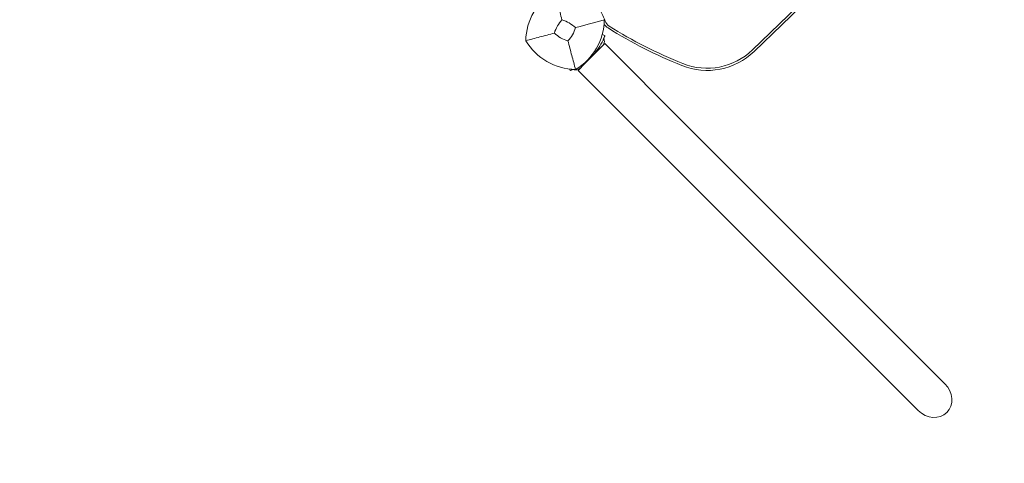
# Model space of a CAD drawing. Units: millimetres. Extents: x -2681 to 4807, y -2818 to 4004.
# Drawn here: x -1690 to -699, y -912 to -465 of the extents above; entities that cross this region are included whole.
import ezdxf

# ---------------------------------------------------------------- set-up
doc = ezdxf.new("R2010")
doc.units = ezdxf.units.MM
doc.header["$LTSCALE"] = 0.2
doc.header["$MEASUREMENT"] = 0
doc.header["$PDMODE"] = 1
doc.linetypes.add('BORDER', pattern=[1.75, 0.5, -0.25, 0.5, -0.25, 0, -0.25])
doc.layers.add('HAGS-Dim Plan', color=7, linetype='Continuous', lineweight=100)
doc.layers.add('HAGS-EN1176 Falling Space', color=30, linetype='BORDER')
doc.layers.add('HAGS-Plan', color=7, linetype='Continuous')
doc.styles.get("Standard").update_dxf_attribs({"font": 'g13f12d.shx', "height": 300})
doc.dimstyles.new('HAGS - Dim Plan', dxfattribs={"dimtxt": 300, "dimasz": 200, "dimexe": 0.18, "dimexo": 0.0625, "dimgap": 150, "dimtad": 0, "dimlfac": 0.001, "dimrnd": 0.01, "dimzin": 1, "dimdsep": 46, "dimtxsty": 'Standard', "dimblk": 'HAGS - Dim Plan arrow', "dimcen": 0.1, "dimse1": 1, "dimse2": 1, "dimclrd": 1, "dimadec": 0, "dimazin": 0, "dimtfac": 1, "dimtofl": 0, "dimtmove": 0, "dimatfit": 3, "dimfxl": 1, "dimtolj": 1, "dimtzin": 0, "dimarcsym": 0})

# ---------------------------------------------------------------- blocks, each defined once
blk = doc.blocks.new('HAGS - Dim Plan arrow')
at = {"color": 1, "lineweight": 0}
blk.add_lwpolyline([(0, 0, 0, 0.35, 0), (-1, 0, 0.015, 0.015, 0)], format="xyseb", dxfattribs=at)
blk = doc.blocks.new('*D42')
at = {"layer": 'Defpoints', "color": 0, "transparency": 16777216}
for p in [(3541, 3807.23), (3541, 333.5), (-2680.76, -475.76)]:
    blk.add_point(p, dxfattribs=at)
at = {"layer": 'HAGS-Dim Plan', "color": 1, "lineweight": -2, "transparency": 16777216}
for p, q in [((-2480.76, 3807.23), (-184.39, 3807.23)), ((3341, 3807.23), (1044.44, 3807.23))]:
    blk.add_line(p, q, dxfattribs=at)
at = {"layer": 'HAGS-Dim Plan', "color": 1, "lineweight": -2, "transparency": 16777216, "xscale": 200, "yscale": 200, "zscale": 200, "rotation": 180}
blk.add_blockref('HAGS - Dim Plan arrow', (-2680.76, 3807.23), dxfattribs=at)
at = {"layer": 'HAGS-Dim Plan', "color": 1, "lineweight": -2, "transparency": 16777216, "xscale": 200, "yscale": 200, "zscale": 200}
blk.add_blockref('HAGS - Dim Plan arrow', (3541, 3807.23), dxfattribs=at)
at = {"layer": 'HAGS-Dim Plan', "color": 0, "transparency": 16777216, "insert": (430.02, 3807.23), "char_height": 300, "attachment_point": 5}
blk.add_mtext('\\A1;6.20m', dxfattribs=at)

msp = doc.modelspace()

# ---------------------------------------------------------------- linework, layer by layer
at = {"layer": 'HAGS-EN1176 Falling Space'}
msp.add_lwpolyline([(3527.661, 869.25), (3499.561, 1081.366, 0.33832), (1753.913, 2831.288), (1539.984, 2860.162, 0.033552), (1334, 2874), (0, 2874, 0.0329398), (-202.25, 2860.661), (-414.366, 2832.561, 0.33832), (-2164.288, 1086.913), (-2193.162, 872.984, 0.0386353), (-2206.682, 635.73, 1.0220325), (-27.426, -1539.756, 0.0044525), (0, -1540), (462.203, -1540), (462.203, -1602.768, 0.4142136), (962.203, -2102.768), (2372.244, -2102.768, 0.4142136), (2872.244, -1602.768), (2872.244, -1269.856, 0.2472254), (3541, 0), (3541, 667, 0.0329398)], format="xyb", close=True, dxfattribs=at)
at = {"layer": 'HAGS-Plan', "lineweight": 0}
for p, q in [((-642.772, -196.871), (-952.088, -495.574)), ((-950.535, -497.182), (-641.219, -198.479)), ((-1103.416, -480.217), (-1100.624, -481.214)), ((-1100.8, -489.289), (-1107.818, -496.307)), ((-1020.102, -569.987), (-1100.8, -489.289)), ((-1136.259, -514.898), (-1135.745, -516.335)), ((-1120.653, -509.142), (-1127.67, -516.159)), ((-1046.972, -596.858), (-1127.67, -516.159)), ((-1020.102, -569.987), (-758.41, -831.68)), ((-1046.972, -596.858), (-785.28, -858.55))]:
    msp.add_line(p, q, dxfattribs=at)
for centre, radius, start, end in [((-1120.448, -487.489), 59.887, 121.078133, 178.921867), ((-1154.362, -485.491), 57.236, 19.297265, 36.033582), ((-1120.448, -487.489), 32.236, 136.504031, 164.035879), ((-1153.967, -498.634), 34.839, 46.909692, 73.090308), ((-1161.075, -464.034), 59.887, 301.078133, 358.921867), ((-1161.075, -464.034), 32.236, 315.964121, 343.495969), ((-1091.127, -463.35), 12, 210.775525, 237.937523), ((-1091.127, -463.35), 9.764, 199.297265, 237.937523), ((-848, -75.209), 470, 237.937523, 248.126036), ((-848, -75.209), 467.764, 237.937523, 248.126036), ((-1129.034, -455.448), 32.236, 225.964121, 254.035879), ((-1129.034, -455.448), 59.887, 211.078133, 268.921867), ((-997.772, -448.267), 68, 248.126036, 314), ((-997.772, -448.267), 65.764, 248.126036, 314)]:
    msp.add_arc(centre, radius, start, end, dxfattribs=at)
msp.add_ellipse((-771.845, -845.115), major_axis=(15.513, -15.513), ratio=0.8660254, start_param=-1.5707963, end_param=1.5707963, dxfattribs=at)
for points, knots in [([(-1143.833, -465.301), (-1145.123, -460.419), (-1146.503, -455.102), (-1148.916, -445.752), (-1150.181, -440.817), (-1151.363, -436.198)], [0, 0, 0, 0, 18.5597108, 18.5597108, 37.3683707, 37.3683707, 37.3683707, 37.3683707]), ([(-1151.441, -478.623), (-1156.28, -479.92), (-1161.578, -481.339), (-1170.837, -483.82), (-1175.744, -485.135), (-1180.325, -486.363)], [0, 0, 0, 0, 18.4588757, 18.4588757, 37.2363574, 37.2363574, 37.2363574, 37.2363574]), ([(-1100.624, -481.214), (-1100.628, -481.226), (-1100.642, -481.265), (-1100.692, -481.403), (-1100.727, -481.499), (-1100.864, -481.876), (-1100.998, -482.238), (-1101.235, -482.847), (-1101.291, -482.991), (-1101.474, -483.45), (-1101.61, -483.784), (-1101.876, -484.419), (-1101.998, -484.705), (-1102.18, -485.12), (-1102.232, -485.237), (-1102.432, -485.685), (-1102.612, -486.078), (-1103.017, -486.936), (-1103.267, -487.449), (-1103.519, -487.946)], [-1.1456581, -1.1456581, -1.1456581, -1.1456581, -1.0203441, -1.0203441, -0.899871, -0.899871, -0.6629485, -0.6629485, -0.5947741, -0.5947741, -0.4579421, -0.4579421, -0.3549047, -0.3549047, -0.3148904, -0.3148904, -0.1770399, -0.1770399, 0, 0, 0, 0]), ([(-1101.474, -485.325), (-1101.274, -485.942), (-1101.173, -486.6), (-1101.187, -487.886), (-1101.298, -488.529), (-1101.711, -489.734), (-1102.019, -490.311), (-1102.569, -491.032), (-1102.747, -491.236), (-1102.937, -491.426)], [0, 0, 0, 0, 1.9457011, 1.9457011, 3.8563025, 3.8563025, 5.768164, 5.768164, 6.5759231, 6.5759231, 6.5759231, 6.5759231]), ([(-1101.407, -483.281), (-1101.407, -483.281), (-1101.406, -483.28), (-1101.407, -483.282), (-1101.408, -483.283), (-1101.408, -483.283), (-1101.408, -483.284), (-1101.408, -483.284), (-1101.408, -483.284), (-1101.409, -483.285), (-1101.409, -483.285), (-1101.409, -483.286), (-1101.409, -483.287), (-1101.411, -483.29), (-1101.412, -483.293), (-1101.417, -483.307), (-1101.421, -483.318), (-1101.432, -483.345), (-1101.438, -483.361), (-1101.455, -483.409), (-1101.466, -483.441), (-1101.497, -483.536), (-1101.515, -483.6), (-1101.61, -483.975), (-1101.638, -484.303), (-1101.595, -484.861), (-1101.548, -485.099), (-1101.474, -485.325)], [0.4721093, 0.4721093, 0.4721093, 0.4721093, 0.5363479, 0.5363479, 0.540927, 0.540927, 0.5420464, 0.5420464, 0.5431655, 0.5431655, 0.5442798, 0.5442798, 0.5465065, 0.5465065, 0.5553936, 0.5553936, 0.5909096, 0.5909096, 0.6426332, 0.6426332, 0.7439565, 0.7439565, 0.942126, 0.942126, 1.9055096, 1.9055096, 2.620903, 2.620903, 2.620903, 2.620903]), ([(-1137.9, -486.441), (-1136.603, -491.28), (-1135.184, -496.579), (-1132.703, -505.837), (-1131.388, -510.745), (-1130.161, -515.325)], [0, 0, 0, 0, 18.4593015, 18.4593015, 37.2363631, 37.2363631, 37.2363631, 37.2363631]), ([(-1103.519, -487.946), (-1104.902, -490.673), (-1106.501, -493.289), (-1108.294, -495.762), (-1109.191, -496.999), (-1110.136, -498.2), (-1111.128, -499.361), (-1112.119, -500.523), (-1113.154, -501.643), (-1114.235, -502.724), (-1115.317, -503.806), (-1116.446, -504.849), (-1117.62, -505.85), (-1118.207, -506.351), (-1118.806, -506.841), (-1119.415, -507.32), (-1119.72, -507.559), (-1120.027, -507.796), (-1120.337, -508.029), (-1120.492, -508.146), (-1120.648, -508.262), (-1120.804, -508.378), (-1120.84, -508.404), (-1120.876, -508.431), (-1120.913, -508.458)], [-1, -1, -1, -1, -0.75, -0.75, -0.75, -0.625, -0.625, -0.625, -0.5, -0.5, -0.5, -0.375, -0.375, -0.375, -0.3125, -0.3125, -0.3125, -0.28125, -0.28125, -0.28125, -0.265625, -0.265625, -0.265625, -0.26202749, -0.26202749, -0.26202749, -0.26202749]), ([(-1114.235, -502.724), (-1114.354, -502.844), (-1114.598, -503.087), (-1115.078, -503.567), (-1115.674, -504.163), (-1116.376, -504.865), (-1117.065, -505.554), (-1117.738, -506.227), (-1118.602, -507.092), (-1119.422, -507.911), (-1120.161, -508.65), (-1120.502, -508.991), (-1120.653, -509.142)], [0.006340881, 0.006340881, 0.006340881, 0.006340881, 0.006854533, 0.007368185, 0.008395489, 0.009422793, 0.010450097, 0.011477401, 0.012504705, 0.014559312, 0.015586616, 0.016436863, 0.016436863, 0.016436863, 0.016436863]), ([(-1107.818, -496.307), (-1108.15, -496.639), (-1108.502, -496.992), (-1108.867, -497.356), (-1109.663, -498.152), (-1110.512, -499.001), (-1111.412, -499.901), (-1112.312, -500.802), (-1113.268, -501.758), (-1114.235, -502.724)], [-0.6146326, -0.6146326, -0.6146326, -0.6146326, -0.5, -0.5, -0.5, -0.25, -0.25, -0.25, 0, 0, 0, 0]), ([(-1132.851, -515.214), (-1133.231, -515.373), (-1133.548, -515.501), (-1134.122, -515.729), (-1134.397, -515.835), (-1134.817, -515.995), (-1134.977, -516.055), (-1135.299, -516.174), (-1135.427, -516.221), (-1135.644, -516.299), (-1135.709, -516.322), (-1135.745, -516.335)], [-0.87754923, -0.87754923, -0.87754923, -0.87754923, -0.71291169, -0.71291169, -0.52437202, -0.52437202, -0.38307596, -0.38307596, -0.19682748, -0.19682748, 0, 0, 0, 0]), ([(-1131.634, -515.485), (-1131.942, -515.385), (-1132.271, -515.334), (-1132.914, -515.341), (-1133.236, -515.397), (-1133.574, -515.513), (-1133.611, -515.526), (-1133.655, -515.543), (-1133.662, -515.546), (-1133.67, -515.549), (-1133.671, -515.55), (-1133.673, -515.55), (-1133.673, -515.55), (-1133.674, -515.551), (-1133.675, -515.551), (-1133.675, -515.551), (-1133.676, -515.551), (-1133.676, -515.552), (-1133.676, -515.552), (-1133.677, -515.552), (-1133.677, -515.552), (-1133.679, -515.553), (-1133.678, -515.552), (-1133.678, -515.552), (-1133.678, -515.552), (-1133.678, -515.552)], [0, 0, 0, 0, 0.9728648, 0.9728648, 1.9281652, 1.9281652, 2.0461527, 2.0461527, 2.0682743, 2.0682743, 2.0724265, 2.0724265, 2.0739291, 2.0739291, 2.0754393, 2.0754393, 2.0769647, 2.0769647, 2.0784806, 2.0784806, 2.0845858, 2.0845858, 2.1326659, 2.1326659, 2.146331, 2.146331, 2.146331, 2.146331]), ([(-1125.533, -514.023), (-1125.709, -514.198), (-1125.897, -514.364), (-1126.287, -514.667), (-1126.49, -514.806), (-1127.248, -515.258), (-1127.855, -515.5), (-1129.105, -515.777), (-1129.765, -515.814), (-1130.821, -515.703), (-1131.236, -515.615), (-1131.634, -515.485)], [0, 0, 0, 0, 0.7469294, 0.7469294, 1.4825025, 1.4825025, 3.3936307, 3.3936307, 5.3247357, 5.3247357, 6.5816496, 6.5816496, 6.5816496, 6.5816496])]:
    msp.add_open_spline(points, degree=3, knots=knots, dxfattribs=at)
msp.add_open_spline([(-1130.167, -473.192), (-1121.516, -470.841), (-1110.641, -467.807), (-1101.198, -465.161)], degree=3, dxfattribs=at)

# ---------------------------------------------------------------- dimensions: what is measured, and where the dimension line sits
at = {"layer": 'HAGS-Dim Plan'}
dim = msp.add_linear_dim(base=(3541, 3807.227), p1=(-2680.762, -475.762), p2=(3541, 333.5), dimstyle='HAGS - Dim Plan', override={"dimrnd": 0.05, "dimpost": 'm'}, dxfattribs=at)
dim.commit()
dim.dimension.update_dxf_attribs({"geometry": '*D42', "text_midpoint": (430.024, 3807.227), "dimtype": 160})

doc.saveas('drawing.dxf')
